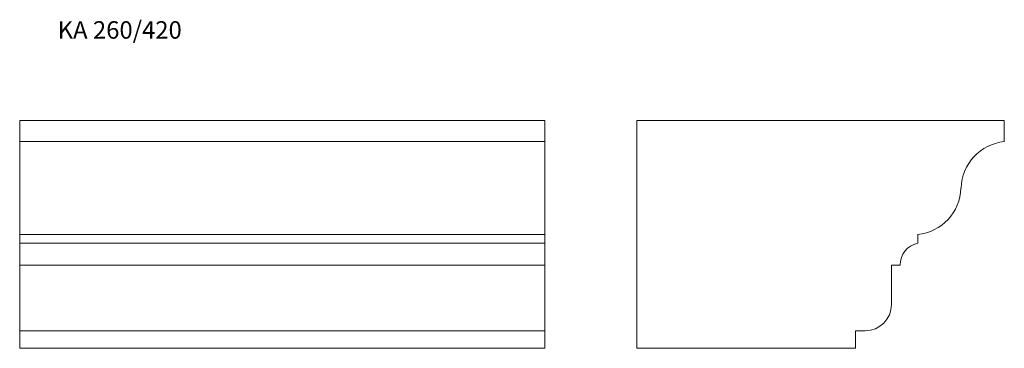
# Model space of a CAD drawing. Units: millimetres. Extents: x 28 to 1153, y 346 to 722.
import ezdxf

# ---------------------------------------------------------------- set-up
doc = ezdxf.new("R2010")
doc.units = ezdxf.units.MM
doc.styles.add('SLDTEXTSTYLE0', font='TXT', dxfattribs={"width": 0.663})

msp = doc.modelspace()

# ---------------------------------------------------------------- linework, layer by layer
at = {"color": 7, "linetype": 'Continuous', "lineweight": 15}
for p, q in [((27.8, 582.5), (27.8, 606.5)), ((27.8, 606.5), (627.8, 606.5)), ((627.8, 582.5), (627.8, 606.5)), ((732.8, 606.5), (732.8, 346.5)), ((1152.8, 606.5), (732.8, 606.5)), ((1152.8, 582.5), (1152.8, 606.5)), ((27.8, 529.5), (27.8, 582.5)), ((27.8, 582.5), (627.8, 582.5)), ((627.8, 529.5), (627.8, 582.5)), ((27.8, 476.5), (27.8, 529.5)), ((627.8, 476.5), (627.8, 529.5)), ((27.8, 476.5), (627.8, 476.5)), ((27.8, 466.5), (27.8, 476.5)), ((627.8, 466.5), (627.8, 476.5)), ((1053.8, 466.5), (1053.8, 476.5)), ((27.8, 466.5), (627.8, 466.5)), ((27.8, 441.5), (27.8, 466.5)), ((627.8, 441.5), (627.8, 466.5)), ((27.8, 441.5), (627.8, 441.5)), ((27.8, 396.5), (27.8, 441.5)), ((627.8, 396.5), (627.8, 441.5)), ((1023.8, 441.5), (1033.8, 441.5)), ((1023.8, 396.5), (1023.8, 441.5)), ((27.8, 366.5), (27.8, 396.5)), ((627.8, 366.5), (627.8, 396.5)), ((27.8, 366.5), (627.8, 366.5)), ((27.8, 346.5), (27.8, 366.5)), ((627.8, 346.5), (627.8, 366.5)), ((982.8, 346.5), (982.8, 366.5)), ((982.8, 366.5), (993.8, 366.5)), ((27.8, 346.5), (627.8, 346.5)), ((732.8, 346.5), (982.8, 346.5))]:
    msp.add_line(p, q, dxfattribs=at)
for centre, radius, start, end in [((1158.3, 527.8), 55, 95.7108, 178.2006), ((1048.3, 531.2), 55, 275.7108, 358.2006), ((1058.8, 442), 25, 101.5251, 181.1553), ((993.8, 396.5), 30, 270, 0)]:
    msp.add_arc(centre, radius, start, end, dxfattribs=at)

# ---------------------------------------------------------------- texts
at = {"color": 7, "linetype": 'Continuous', "lineweight": 0, "true_color": 0xffffff, "insert": (71.1, 720.1), "char_height": 20, "attachment_point": 1, "style": 'SLDTEXTSTYLE0'}
msp.add_mtext('KA 260/420', dxfattribs=at)

doc.saveas('drawing.dxf')
